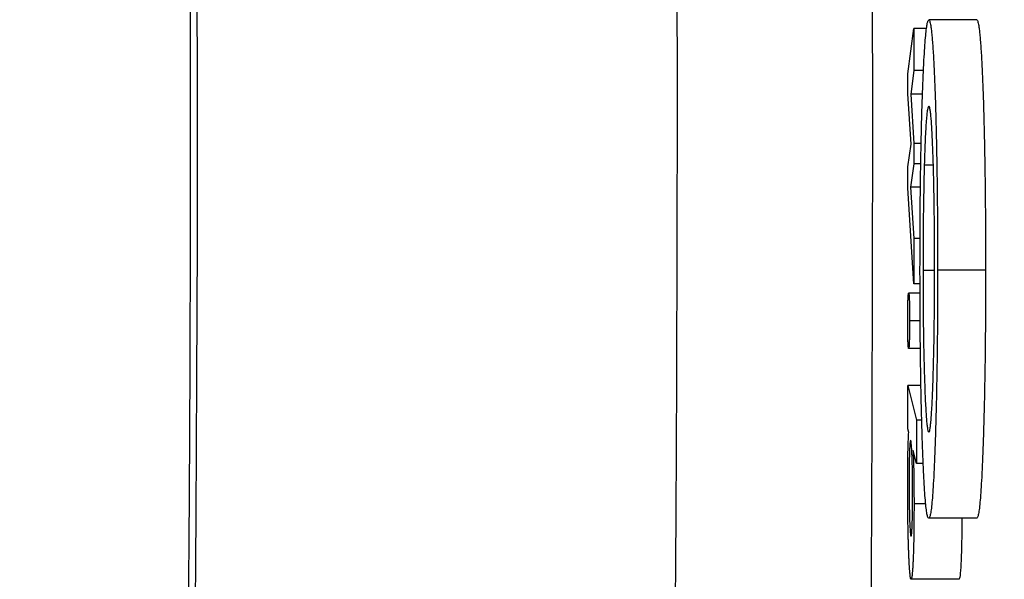
# Model space of a CAD drawing. Units: millimetres. Extents: x 130 to 10790, y 130 to 7592.
# Drawn here: x 4004 to 4045, y 1645 to 1668 of the extents above; entities that cross this region are included whole.
import ezdxf

# ---------------------------------------------------------------- set-up
doc = ezdxf.new("R2010")
doc.units = ezdxf.units.MM
doc.header["$LTSCALE"] = 26
doc.header["$PDSIZE"] = -1
doc.dimstyles.new('ISO-25', dxfattribs={"dimtxt": 2.5, "dimasz": 2.5, "dimexe": 1.25, "dimexo": 0.625, "dimtad": 1, "dimtxsty": 'Standard', "dimcen": 2.5, "dimadec": 0, "dimazin": 0, "dimtfac": 1, "dimtmove": 0, "dimatfit": 3, "dimfxl": 1, "dimarcsym": 0})

# ---------------------------------------------------------------- blocks, each defined once
blk = doc.blocks.new('*D6')
at = {"color": 0, "lineweight": -2, "transparency": 16777216}
for p, q in [((5857.768, 2805.454), (3469.646, 2805.454)), ((3495.646, 2649.454), (3495.646, 1850.534)), ((3495.646, 677.159), (3495.646, 1680.286)), ((5862.423, 521.159), (3469.646, 521.159))]:
    blk.add_line(p, q, dxfattribs=at)
at = {"color": 0, "transparency": 16777216}
for points in [[(3469.646, 2649.454), (3521.646, 2649.454), (3495.646, 2805.454)], [(3469.646, 677.159), (3521.646, 677.159), (3495.646, 521.159)]]:
    blk.add_solid(points, dxfattribs=at)
at = {"layer": 'Defpoints', "color": 0, "transparency": 16777216}
for p in [(3495.646, 2805.454), (5883.768, 2805.454), (5888.423, 521.159)]:
    blk.add_point(p, dxfattribs=at)
at = {"color": 0, "transparency": 16777216, "insert": (3495.646, 1765.41), "char_height": 91, "attachment_point": 5}
blk.add_mtext('2284', dxfattribs=at)
blk = doc.blocks.new('*D7')
at = {"color": 0, "lineweight": -2, "transparency": 16777216}
for p, q in [((3813.469, 1594.168), (3813.469, 2990.822)), ((7776.445, 1596.398), (7776.445, 2990.822)), ((7620.445, 2964.822), (3969.469, 2964.822))]:
    blk.add_line(p, q, dxfattribs=at)
at = {"color": 0, "transparency": 16777216}
for points in [[(3969.469, 2990.822), (3969.469, 2938.822), (3813.469, 2964.822)], [(7620.445, 2990.822), (7620.445, 2938.822), (7776.445, 2964.822)]]:
    blk.add_solid(points, dxfattribs=at)
at = {"layer": 'Defpoints', "color": 0, "transparency": 16777216}
for p in [(3813.469, 2964.822), (7776.445, 1570.398), (3813.469, 1568.168)]:
    blk.add_point(p, dxfattribs=at)
at = {"color": 0, "transparency": 16777216, "insert": (5794.957, 3049.946), "char_height": 91, "attachment_point": 5}
blk.add_mtext('3963', dxfattribs=at)
blk = doc.blocks.new('FTE-Dessus')
at = {"color": 7, "linetype": 'Continuous', "lineweight": 25}
for p, q in [((4041.407, 1665.921), (4041.662, 1667.798)), ((4041.662, 1667.798), (4041.662, 1666.047)), ((4042.188, 1667.798), (4041.662, 1667.798)), ((4044.282, 1668.16), (4042.283, 1668.16)), ((4041.407, 1665.076), (4041.407, 1665.921)), ((4041.662, 1666.047), (4041.529, 1665.068)), ((4042.063, 1666.047), (4041.662, 1666.047)), ((4041.542, 1662.99), (4041.407, 1665.076)), ((4041.529, 1665.068), (4041.662, 1663.008)), ((4042.025, 1665.068), (4041.529, 1665.068)), ((4041.407, 1662.039), (4041.542, 1662.99)), ((4041.662, 1663.008), (4041.662, 1662.161)), ((4041.967, 1663.008), (4041.662, 1663.008)), ((4041.407, 1661.153), (4041.407, 1662.039)), ((4041.662, 1662.161), (4041.526, 1661.196)), ((4041.953, 1662.161), (4041.662, 1662.161)), ((4042.469, 1662.11), (4042.095, 1662.11)), ((4041.526, 1661.196), (4041.662, 1659.054)), ((4041.937, 1661.196), (4041.526, 1661.196)), ((4041.662, 1657.157), (4041.407, 1661.153)), ((4041.922, 1659.054), (4041.662, 1659.054)), ((4041.662, 1659.054), (4041.662, 1657.157)), ((4042.524, 1657.719), (4042.041, 1657.719)), ((4044.649, 1657.735), (4042.65, 1657.735)), ((4041.918, 1657.157), (4041.662, 1657.157)), ((4041.919, 1656.772), (4041.443, 1656.772)), ((4041.924, 1655.619), (4041.483, 1655.619)), ((4041.936, 1654.465), (4041.443, 1654.465)), ((4041.407, 1652.926), (4041.765, 1651.488)), ((4041.956, 1652.926), (4041.407, 1652.926)), ((4041.407, 1651.115), (4041.407, 1652.926)), ((4041.99, 1651.488), (4041.765, 1651.488)), ((4041.765, 1651.488), (4041.765, 1649.679)), ((4041.445, 1650.961), (4041.407, 1651.115)), ((4041.765, 1649.679), (4041.63, 1650.22)), ((4042.055, 1649.679), (4041.765, 1649.679)), ((4042.16, 1648), (4041.667, 1648)), ((4044.28, 1647.391), (4042.281, 1647.391)), ((4043.544, 1644.849), (4041.545, 1644.849))]:
    blk.add_line(p, q, dxfattribs=at)
at = {"color": 7, "linetype": 'Continuous', "lineweight": 25, "flags": 128}
for points in [[(4039.927, 1669.894), (4039.934, 1663.671), (4039.928, 1657.447), (4039.911, 1651.242), (4039.881, 1645.074), (4039.84, 1638.965), (4039.786, 1632.933), (4039.72, 1626.998), (4039.643, 1621.179)], [(4011.002, 1601.765), (4011.131, 1606.142), (4011.25, 1610.74), (4011.358, 1615.541), (4011.456, 1620.526), (4011.543, 1625.676), (4011.619, 1630.971), (4011.683, 1636.391), (4011.735, 1641.915), (4011.775, 1647.521), (4011.803, 1653.187), (4011.819, 1658.892), (4011.822, 1664.614), (4011.813, 1670.33)], [(4030.99, 1601.765), (4031.118, 1606.142), (4031.237, 1610.74), (4031.346, 1615.541), (4031.444, 1620.526), (4031.531, 1625.676), (4031.607, 1630.971), (4031.671, 1636.391), (4031.723, 1641.915), (4031.763, 1647.521), (4031.791, 1653.187), (4031.807, 1658.892), (4031.81, 1664.614), (4031.8, 1670.33)], [(4010.732, 1605.315), (4010.858, 1609.369), (4010.975, 1613.648), (4011.082, 1618.135), (4011.178, 1622.811), (4011.264, 1627.657), (4011.339, 1632.651), (4011.402, 1637.774), (4011.454, 1643.003), (4011.493, 1648.317), (4011.521, 1653.693), (4011.536, 1659.109), (4011.539, 1664.542), (4011.53, 1669.969)]]:
    blk.add_lwpolyline(points, dxfattribs=at)
at = {"color": 7, "linetype": 'Continuous', "lineweight": 25}
for points, knots in [([(4041.916, 1657.707), (4041.916, 1658.075), (4041.917, 1658.798), (4041.922, 1659.856), (4041.93, 1660.868), (4041.942, 1661.832), (4041.958, 1662.746), (4041.977, 1663.615), (4041.999, 1664.432), (4042.024, 1665.195), (4042.052, 1665.886), (4042.081, 1666.496), (4042.112, 1667.011), (4042.144, 1667.43), (4042.177, 1667.76), (4042.211, 1667.993), (4042.247, 1668.131), (4042.271, 1668.15), (4042.283, 1668.16)], [0, 0, 0, 0, 0.066747, 0.131149, 0.193728, 0.255238, 0.316404, 0.378042, 0.440419, 0.504569, 0.568668, 0.630995, 0.692295, 0.752621, 0.813204, 0.874019, 0.93616, 1, 1, 1, 1]), ([(4042.283, 1668.16), (4042.291, 1668.157), (4042.308, 1668.151), (4042.332, 1668.078), (4042.356, 1667.971), (4042.379, 1667.824), (4042.402, 1667.626), (4042.424, 1667.385), (4042.446, 1667.105), (4042.468, 1666.781), (4042.488, 1666.415), (4042.507, 1666.024), (4042.526, 1665.594), (4042.543, 1665.133), (4042.559, 1664.639), (4042.574, 1664.111), (4042.588, 1663.551), (4042.601, 1662.964), (4042.612, 1662.352), (4042.622, 1661.731), (4042.631, 1661.093), (4042.638, 1660.444), (4042.643, 1659.785), (4042.647, 1659.111), (4042.649, 1658.427), (4042.65, 1657.967), (4042.65, 1657.735)], [0, 0, 0, 0, 0.04311, 0.085674, 0.127582, 0.168988, 0.210427, 0.25203, 0.293658, 0.335591, 0.377476, 0.418883, 0.460063, 0.501059, 0.542055, 0.583235, 0.625122, 0.667342, 0.709605, 0.751214, 0.792589, 0.833562, 0.87484, 0.916026, 0.957863, 1, 1, 1, 1]), ([(4044.282, 1668.16), (4044.29, 1668.157), (4044.307, 1668.151), (4044.331, 1668.078), (4044.355, 1667.971), (4044.378, 1667.824), (4044.401, 1667.626), (4044.423, 1667.385), (4044.445, 1667.105), (4044.466, 1666.781), (4044.487, 1666.415), (4044.506, 1666.024), (4044.524, 1665.594), (4044.542, 1665.133), (4044.558, 1664.639), (4044.573, 1664.111), (4044.587, 1663.551), (4044.6, 1662.964), (4044.611, 1662.352), (4044.621, 1661.731), (4044.63, 1661.093), (4044.636, 1660.444), (4044.642, 1659.785), (4044.646, 1659.111), (4044.648, 1658.427), (4044.648, 1657.967), (4044.649, 1657.735)], [0, 0, 0, 0, 0.04311, 0.085674, 0.127582, 0.168988, 0.210427, 0.25203, 0.293658, 0.335591, 0.377476, 0.418883, 0.460063, 0.501059, 0.542055, 0.583235, 0.625122, 0.667342, 0.709605, 0.751214, 0.792589, 0.833562, 0.87484, 0.916026, 0.957863, 1, 1, 1, 1]), ([(4042.281, 1664.57), (4042.272, 1664.562), (4042.253, 1664.546), (4042.226, 1664.435), (4042.2, 1664.24), (4042.176, 1663.974), (4042.153, 1663.62), (4042.132, 1663.197), (4042.112, 1662.694), (4042.101, 1662.307), (4042.095, 1662.11)], [0, 0, 0, 0, 0.1347929, 0.2641717, 0.3884216, 0.5102616, 0.6304478, 0.7506968, 0.8734678, 1, 1, 1, 1]), ([(4042.524, 1657.791), (4042.524, 1658.025), (4042.524, 1658.487), (4042.521, 1659.165), (4042.515, 1659.815), (4042.508, 1660.435), (4042.498, 1661.027), (4042.486, 1661.591), (4042.472, 1662.121), (4042.456, 1662.624), (4042.438, 1663.077), (4042.42, 1663.484), (4042.399, 1663.813), (4042.378, 1664.096), (4042.355, 1664.305), (4042.332, 1664.464), (4042.307, 1664.55), (4042.29, 1664.564), (4042.281, 1664.57)], [0, 0, 0, 0, 0.064604, 0.127503, 0.188508, 0.248691, 0.308577, 0.368787, 0.429858, 0.492768, 0.555705, 0.617662, 0.678956, 0.74018, 0.802339, 0.866301, 0.931712, 1, 1, 1, 1]), ([(4042.095, 1662.11), (4042.091, 1661.949), (4042.082, 1661.631), (4042.071, 1661.123), (4042.062, 1660.6), (4042.054, 1660.058), (4042.048, 1659.498), (4042.044, 1658.92), (4042.042, 1658.325), (4042.041, 1657.923), (4042.041, 1657.719)], [0, 0, 0, 0, 0.127991, 0.253098, 0.376184, 0.498936, 0.621526, 0.745707, 0.871575, 1, 1, 1, 1]), ([(4042.281, 1647.391), (4042.268, 1647.4), (4042.244, 1647.419), (4042.207, 1647.561), (4042.173, 1647.798), (4042.139, 1648.127), (4042.108, 1648.55), (4042.077, 1649.071), (4042.049, 1649.688), (4042.022, 1650.388), (4041.997, 1651.154), (4041.975, 1651.971), (4041.957, 1652.829), (4041.942, 1653.725), (4041.93, 1654.667), (4041.922, 1655.643), (4041.917, 1656.663), (4041.916, 1657.356), (4041.916, 1657.707)], [0, 0, 0, 0, 0.06572, 0.129503, 0.191715, 0.253152, 0.3142, 0.375624, 0.438289, 0.50264, 0.566959, 0.629381, 0.690512, 0.751105, 0.811617, 0.872934, 0.935504, 1, 1, 1, 1]), ([(4042.041, 1657.719), (4042.041, 1657.489), (4042.042, 1657.037), (4042.045, 1656.372), (4042.051, 1655.735), (4042.058, 1655.121), (4042.068, 1654.537), (4042.08, 1653.974), (4042.094, 1653.44), (4042.111, 1652.94), (4042.128, 1652.482), (4042.147, 1652.077), (4042.167, 1651.742), (4042.188, 1651.462), (4042.21, 1651.244), (4042.234, 1651.095), (4042.258, 1650.999), (4042.274, 1650.987), (4042.282, 1650.981)], [0, 0, 0, 0, 0.064147, 0.126211, 0.18684, 0.246934, 0.307416, 0.368114, 0.43033, 0.494387, 0.558492, 0.621081, 0.682866, 0.744038, 0.80589, 0.868969, 0.933248, 1, 1, 1, 1]), ([(4042.65, 1657.735), (4042.649, 1657.388), (4042.649, 1656.701), (4042.644, 1655.692), (4042.635, 1654.719), (4042.623, 1653.782), (4042.608, 1652.885), (4042.59, 1652.024), (4042.568, 1651.202), (4042.543, 1650.428), (4042.516, 1649.719), (4042.486, 1649.095), (4042.456, 1648.566), (4042.424, 1648.136), (4042.39, 1647.8), (4042.355, 1647.567), (4042.318, 1647.417), (4042.293, 1647.4), (4042.281, 1647.391)], [0, 0, 0, 0, 0.063384, 0.125135, 0.185617, 0.245933, 0.306274, 0.36717, 0.429904, 0.494531, 0.559188, 0.622359, 0.684296, 0.745851, 0.807464, 0.870018, 0.933939, 1, 1, 1, 1]), ([(4042.282, 1650.981), (4042.291, 1650.987), (4042.307, 1650.999), (4042.331, 1651.093), (4042.354, 1651.249), (4042.376, 1651.469), (4042.397, 1651.743), (4042.417, 1652.087), (4042.436, 1652.494), (4042.454, 1652.957), (4042.471, 1653.46), (4042.485, 1654), (4042.497, 1654.562), (4042.507, 1655.159), (4042.515, 1655.779), (4042.521, 1656.425), (4042.524, 1657.1), (4042.524, 1657.559), (4042.524, 1657.791)], [0, 0, 0, 0, 0.06594, 0.1297929, 0.1921778, 0.2532706, 0.3147099, 0.3762739, 0.4389655, 0.503168, 0.5673237, 0.629646, 0.6906457, 0.7512343, 0.8117516, 0.8727861, 0.9355388, 1, 1, 1, 1]), ([(4044.649, 1657.735), (4044.648, 1657.388), (4044.648, 1656.701), (4044.642, 1655.692), (4044.634, 1654.719), (4044.622, 1653.782), (4044.607, 1652.885), (4044.589, 1652.024), (4044.567, 1651.202), (4044.542, 1650.428), (4044.514, 1649.719), (4044.485, 1649.095), (4044.455, 1648.566), (4044.422, 1648.136), (4044.389, 1647.8), (4044.354, 1647.567), (4044.317, 1647.417), (4044.292, 1647.4), (4044.28, 1647.391)], [0, 0, 0, 0, 0.063384, 0.125135, 0.185617, 0.245933, 0.306274, 0.36717, 0.429904, 0.494531, 0.559188, 0.622359, 0.684296, 0.745851, 0.807464, 0.870018, 0.933939, 1, 1, 1, 1]), ([(4041.403, 1655.619), (4041.403, 1655.696), (4041.403, 1655.848), (4041.405, 1656.068), (4041.409, 1656.266), (4041.414, 1656.441), (4041.421, 1656.589), (4041.427, 1656.695), (4041.435, 1656.763), (4041.44, 1656.769), (4041.443, 1656.772)], [0, 0, 0, 0, 0.12878, 0.250841, 0.374507, 0.501583, 0.629507, 0.751146, 0.873521, 1, 1, 1, 1]), ([(4041.443, 1656.772), (4041.446, 1656.769), (4041.451, 1656.763), (4041.459, 1656.695), (4041.466, 1656.589), (4041.472, 1656.441), (4041.477, 1656.266), (4041.481, 1656.067), (4041.483, 1655.848), (4041.483, 1655.696), (4041.483, 1655.619)], [0, 0, 0, 0, 0.1274623, 0.2507823, 0.3723096, 0.5001158, 0.6263671, 0.7493901, 0.8713381, 1, 1, 1, 1]), ([(4041.443, 1654.465), (4041.44, 1654.469), (4041.435, 1654.478), (4041.427, 1654.541), (4041.421, 1654.651), (4041.414, 1654.798), (4041.409, 1654.975), (4041.405, 1655.174), (4041.403, 1655.392), (4041.403, 1655.542), (4041.403, 1655.619)], [0, 0, 0, 0, 0.126712, 0.248899, 0.371192, 0.499249, 0.627306, 0.751101, 0.873288, 1, 1, 1, 1]), ([(4041.483, 1655.619), (4041.483, 1655.542), (4041.483, 1655.392), (4041.481, 1655.174), (4041.477, 1654.976), (4041.472, 1654.798), (4041.465, 1654.651), (4041.459, 1654.541), (4041.451, 1654.478), (4041.446, 1654.469), (4041.443, 1654.465)], [0, 0, 0, 0, 0.126594, 0.248668, 0.371818, 0.499053, 0.626991, 0.74917, 0.872305, 1, 1, 1, 1]), ([(4041.403, 1648.778), (4041.403, 1648.889), (4041.403, 1649.109), (4041.405, 1649.432), (4041.409, 1649.739), (4041.413, 1650.032), (4041.419, 1650.304), (4041.427, 1650.554), (4041.435, 1650.776), (4041.442, 1650.899), (4041.445, 1650.961)], [0, 0, 0, 0, 0.127945, 0.25155, 0.374414, 0.496894, 0.620363, 0.743548, 0.869744, 1, 1, 1, 1]), ([(4041.525, 1650.643), (4041.523, 1650.641), (4041.518, 1650.638), (4041.511, 1650.616), (4041.505, 1650.578), (4041.499, 1650.523), (4041.493, 1650.456), (4041.488, 1650.37), (4041.483, 1650.271), (4041.478, 1650.156), (4041.474, 1650.031), (4041.471, 1649.893), (4041.468, 1649.747), (4041.465, 1649.589), (4041.463, 1649.424), (4041.462, 1649.247), (4041.461, 1649.062), (4041.461, 1648.935), (4041.461, 1648.87)], [0, 0, 0, 0, 0.070412, 0.137724, 0.202482, 0.264609, 0.325804, 0.385683, 0.446176, 0.506399, 0.566526, 0.625737, 0.685112, 0.744667, 0.805027, 0.867741, 0.932372, 1, 1, 1, 1]), ([(4041.608, 1648.397), (4041.608, 1648.501), (4041.608, 1648.703), (4041.606, 1648.996), (4041.603, 1649.269), (4041.599, 1649.522), (4041.593, 1649.754), (4041.586, 1649.966), (4041.577, 1650.157), (4041.568, 1650.324), (4041.557, 1650.465), (4041.547, 1650.568), (4041.536, 1650.631), (4041.529, 1650.639), (4041.525, 1650.643)], [0, 0, 0, 0, 0.085061, 0.165867, 0.243657, 0.31961, 0.396674, 0.476114, 0.559965, 0.649696, 0.741111, 0.828949, 0.914905, 1, 1, 1, 1]), ([(4041.63, 1650.22), (4041.634, 1650.126), (4041.64, 1649.947), (4041.648, 1649.67), (4041.654, 1649.402), (4041.659, 1649.139), (4041.662, 1648.872), (4041.665, 1648.595), (4041.666, 1648.303), (4041.667, 1648.103), (4041.667, 1648)], [0, 0, 0, 0, 0.15636, 0.297679, 0.424916, 0.540456, 0.650531, 0.762564, 0.878649, 1, 1, 1, 1]), ([(4041.545, 1644.849), (4041.542, 1644.851), (4041.536, 1644.853), (4041.526, 1644.881), (4041.517, 1644.922), (4041.508, 1644.983), (4041.5, 1645.059), (4041.491, 1645.154), (4041.482, 1645.264), (4041.474, 1645.392), (4041.466, 1645.533), (4041.458, 1645.687), (4041.451, 1645.854), (4041.444, 1646.033), (4041.438, 1646.222), (4041.432, 1646.422), (4041.426, 1646.636), (4041.421, 1646.858), (4041.417, 1647.089), (4041.413, 1647.322), (4041.41, 1647.56), (4041.407, 1647.798), (4041.405, 1648.04), (4041.404, 1648.283), (4041.403, 1648.529), (4041.403, 1648.695), (4041.403, 1648.778)], [0, 0, 0, 0, 0.042223, 0.083994, 0.125781, 0.167814, 0.209892, 0.25229, 0.295368, 0.339132, 0.382889, 0.426081, 0.468623, 0.510713, 0.552321, 0.594076, 0.635965, 0.678362, 0.720286, 0.761621, 0.802113, 0.842053, 0.881524, 0.920789, 0.960334, 1, 1, 1, 1]), ([(4041.461, 1648.87), (4041.461, 1648.794), (4041.461, 1648.644), (4041.462, 1648.424), (4041.464, 1648.212), (4041.467, 1648.009), (4041.47, 1647.815), (4041.474, 1647.631), (4041.479, 1647.453), (4041.484, 1647.289), (4041.49, 1647.136), (4041.497, 1647.006), (4041.504, 1646.892), (4041.511, 1646.803), (4041.519, 1646.729), (4041.527, 1646.68), (4041.536, 1646.65), (4041.542, 1646.646), (4041.545, 1646.644)], [0, 0, 0, 0, 0.062398, 0.12264, 0.18179, 0.240608, 0.299057, 0.358527, 0.41934, 0.481998, 0.545168, 0.607212, 0.669408, 0.731875, 0.795685, 0.861107, 0.929407, 1, 1, 1, 1]), ([(4041.545, 1646.644), (4041.547, 1646.646), (4041.552, 1646.649), (4041.558, 1646.671), (4041.565, 1646.709), (4041.571, 1646.764), (4041.576, 1646.833), (4041.582, 1646.918), (4041.586, 1647.019), (4041.591, 1647.133), (4041.595, 1647.258), (4041.599, 1647.395), (4041.602, 1647.54), (4041.604, 1647.696), (4041.606, 1647.858), (4041.607, 1648.031), (4041.608, 1648.211), (4041.608, 1648.334), (4041.608, 1648.397)], [0, 0, 0, 0, 0.070477, 0.137823, 0.202598, 0.264732, 0.32687, 0.387403, 0.44798, 0.50886, 0.569643, 0.6295, 0.688556, 0.748119, 0.808471, 0.869806, 0.933745, 1, 1, 1, 1]), ([(4041.667, 1648), (4041.667, 1647.883), (4041.666, 1647.653), (4041.665, 1647.317), (4041.662, 1647), (4041.658, 1646.7), (4041.653, 1646.421), (4041.646, 1646.16), (4041.639, 1645.917), (4041.63, 1645.696), (4041.621, 1645.498), (4041.611, 1645.325), (4041.601, 1645.178), (4041.59, 1645.057), (4041.579, 1644.965), (4041.568, 1644.899), (4041.557, 1644.858), (4041.549, 1644.852), (4041.545, 1644.849)], [0, 0, 0, 0, 0.067145, 0.131123, 0.193333, 0.253776, 0.313789, 0.373735, 0.435294, 0.498437, 0.562159, 0.624452, 0.685982, 0.747552, 0.809171, 0.871432, 0.934775, 1, 1, 1, 1]), ([(4043.661, 1647.391), (4043.659, 1647.11), (4043.655, 1646.34), (4043.623, 1645.507), (4043.584, 1644.937), (4043.557, 1644.879), (4043.544, 1644.849)], [0, 0, 0, 0, 0.181293, 0.498442, 0.749133, 1, 1, 1, 1])]:
    blk.add_open_spline(points, degree=3, knots=knots, dxfattribs=at)

msp = doc.modelspace()

# ---------------------------------------------------------------- block references
msp.add_blockref('FTE-Dessus', (0, 0))

# ---------------------------------------------------------------- dimensions: what is measured, and where the dimension line sits
dim = msp.add_linear_dim(base=(3813.4694, 2964.8222), p1=(7776.4449, 1570.3976), p2=(3813.4694, 1568.1679), text='3963', dimstyle='ISO-25', override={"dimtxt": 91, "dimasz": 156, "dimexe": 26, "dimexo": 26, "dimgap": 39.624, "dimtih": 1, "dimtoh": 1, "dimdec": 3, "dimzin": 0, "dimadec": 2, "dimtdec": 3, "dimtzin": 0})
dim.commit()
dim.dimension.update_dxf_attribs({"geometry": '*D7', "text_midpoint": (5794.9572, 3049.9462)})
dim = msp.add_linear_dim(base=(3495.6463, 2805.4543), p1=(5888.4228, 521.1592), p2=(5883.7679, 2805.4543), angle=90, text='2284', dimstyle='ISO-25', override={"dimtxt": 91, "dimasz": 156, "dimexe": 26, "dimexo": 26, "dimgap": 39.624, "dimtih": 1, "dimtoh": 1, "dimdec": 3, "dimzin": 0, "dimadec": 2, "dimtdec": 3, "dimtzin": 0})
dim.commit()
dim.dimension.update_dxf_attribs({"geometry": '*D6', "text_midpoint": (3495.6463, 1765.4099), "dimtype": 160})

doc.saveas('drawing.dxf')
